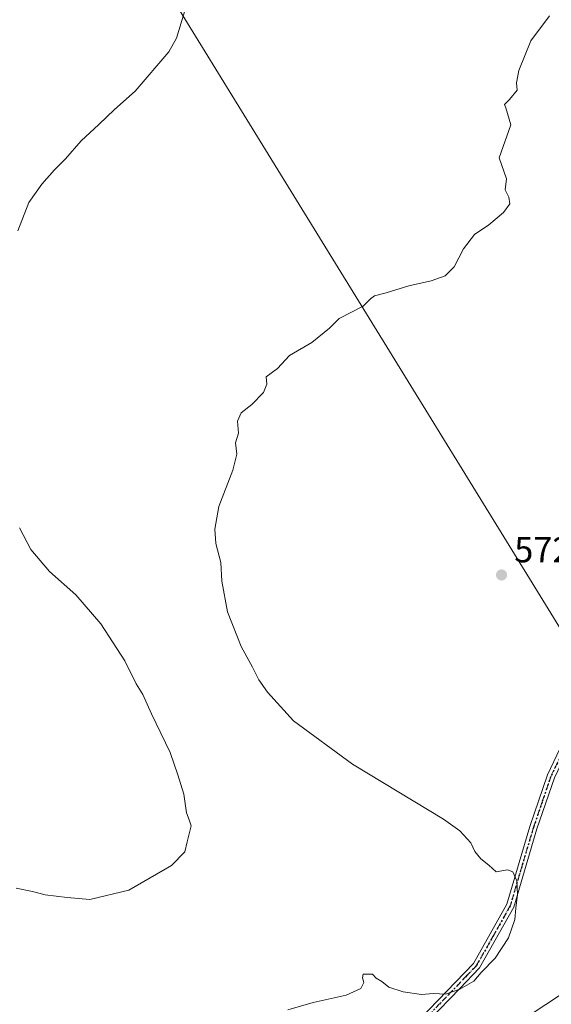
# Model space of a CAD drawing. Units: metres. Extents: x 607520 to 610976, y 4724640 to 4727008.
# Drawn here: x 609545 to 609692, y 4725259 to 4725533 of the extents above; entities that cross this region are included whole.
import ezdxf

# ---------------------------------------------------------------- set-up
doc = ezdxf.new("R2010")
doc.units = ezdxf.units.M
doc.header["$MEASUREMENT"] = 0
doc.linetypes.add('DGN Style 4', pattern=[2.638475, 1.318413, -0.659207, 0.001648, -0.659207])
doc.linetypes.add('DGN Style 5', pattern=[1.153612, 0.494405, -0.659207])
for name, color, linetype, lineweight in [('Camino Cxs', 7, 'Continuous', 0), ('Camino eje', 30, 'DGN Style 4', 13), ('Curva de nivel normal', 30, 'Continuous', 0), ('Pastizal CxS', 92, 'Continuous', 0), ('Punto de cota en terreno', 7, 'Continuous', 0), ('Ruta', 7, 'DGN Style 5', 30), ('Rótulo de punto de cota en terreno', 7, 'Continuous', 0), ('Tendido', 6, 'Continuous', 0)]:
    doc.layers.add(name, color=color, linetype=linetype, lineweight=lineweight)
doc.styles.add('Style-Arial', font='txt')

# ---------------------------------------------------------------- blocks, each defined once
blk = doc.blocks.new('5PATER')
at = {"layer": 'Pastizal CxS', "linetype": 'Continuous', "lineweight": 0}
h = blk.add_hatch(color=51, dxfattribs=at)
edge = h.paths.add_edge_path()
edge.add_ellipse((0, 0), major_axis=(-0.11, -0.111), ratio=0.999422, start_angle=0, end_angle=360)

msp = doc.modelspace()

# ---------------------------------------------------------------- linework, layer by layer
at = {"layer": 'Camino Cxs', "color": 7, "linetype": 'Continuous', "lineweight": 0}
for points in [[(609648.5, 4725247.31, 571.31), (609670.72, 4725270.37, 569.95), (609680, 4725286.82, 570.22), (609686.42, 4725308.49, 571.04), (609691.3, 4725322.79, 571.93), (609699.87, 4725340.79, 574.08), (609707.13, 4725357.75, 573.55), (609710.23, 4725367.06, 573.05), (609713.12, 4725379.52, 572.54), (609721.31, 4725399.71, 571.61), (609734, 4725433.98, 570.12), (609740.34, 4725442.29, 572.36), (609754.52, 4725454.84, 567.95), (609760.07, 4725460.77, 567.39), (609775.42, 4725481.69, 563.99)], [(609776.66, 4725479.86, 564.04), (609761.68, 4725459.44, 566.93), (609755.96, 4725453.33, 567.55), (609748.92, 4725447.4, 568.15), (609741.89, 4725440.88, 572.12), (609735.84, 4725432.97, 570.42), (609723.26, 4725398.96, 571.71), (609715.11, 4725378.88, 573.09), (609712.23, 4725366.5, 572.86), (609709.08, 4725357.01, 573.4), (609701.77, 4725339.93, 575.5), (609693.24, 4725322, 572.02), (609688.4, 4725307.86, 571.37), (609681.93, 4725286, 570.44), (609672.4, 4725269.12, 570.03), (609666.95, 4725263.45, 570.14), (609650.13, 4725245.99, 571.56)], [(609648.5, 4725247.31, 571.31), (609670.72, 4725270.37, 569.95), (609680, 4725286.82, 570.22), (609686.42, 4725308.49, 571.04), (609691.3, 4725322.79, 571.93), (609699.87, 4725340.79, 574.08)], [(609693.24, 4725322, 572.02), (609688.4, 4725307.86, 571.37), (609681.93, 4725286, 570.44), (609672.4, 4725269.12, 570.03), (609666.95, 4725263.45, 570.14), (609650.13, 4725245.99, 571.56)]]:
    msp.add_polyline3d(points, dxfattribs=at)
at = {"layer": 'Camino eje', "color": 30, "linetype": 'DGN Style 4', "lineweight": 13}
msp.add_polyline3d([(609696.56, 4725331.4, 572.46), (609692.27, 4725322.4, 571.88), (609689.83, 4725315.25, 571.7), (609687.41, 4725308.18, 571.06), (609684.2, 4725297.34, 571.4), (609680.97, 4725286.41, 570.33), (609676.33, 4725278.19, 570), (609671.56, 4725269.75, 570), (609668.84, 4725266.91, 570.02), (609649.32, 4725246.65, 571.43)], dxfattribs=at)
at = {"layer": 'Curva de nivel normal', "color": 30, "linetype": 'Continuous', "lineweight": 0, "flags": 128}
for points, elevation in [([(609590.45, 4725535), (609588.21, 4725527.72), (609586.1, 4725523.88), (609576.72, 4725513.02), (609570.97, 4725507.88), (609566.65, 4725503.67), (609561.69, 4725499.17), (609557.4, 4725494.15), (609554.32, 4725491.12), (609550.8, 4725487.1), (609547.2, 4725482.01), (609544.15, 4725474.15)], 565), ([(609691.91, 4725533.97), (609686.71, 4725527.02), (609683.34, 4725518.76), (609682.73, 4725515.26), (609682.88, 4725513.24), (609680.79, 4725510.67), (609679.4, 4725509.29), (609679.72, 4725508.35), (609681.1, 4725503.65), (609677.87, 4725494.4), (609679.96, 4725488.59), (609679.55, 4725485.52), (609680.56, 4725483.52), (609680.83, 4725481.65), (609679.13, 4725479.19), (609674.99, 4725475.81), (609671.03, 4725473.15), (609667.96, 4725469.15), (609665.35, 4725464.16), (609662.87, 4725461.6), (609659.03, 4725460.23), (609652.8, 4725458.88), (609646.51, 4725456.85), (609643.22, 4725456.05), (609642.12, 4725455.26), (609640.12, 4725453.16), (609633.43, 4725449.71), (609630.72, 4725447.11), (609625.79, 4725443.08), (609619.58, 4725439.45), (609616.32, 4725435.82), (609613.15, 4725433.49), (609613.32, 4725431.49), (609612.38, 4725429.16), (609609.19, 4725425.82), (609606.22, 4725423.49), (609605.2, 4725421.16), (609605.44, 4725417.82), (609604.58, 4725415.21), (609604.94, 4725412.03), (609603.91, 4725407.54), (609599.98, 4725397.5), (609598.86, 4725391.17), (609599.18, 4725387.18), (609600.54, 4725381.91), (609600.83, 4725376.69), (609602.41, 4725368.19), (609606.18, 4725358.49), (609609.36, 4725352.75), (609611.09, 4725349.28), (609613.48, 4725345.82), (609620.69, 4725337.84), (609637.12, 4725325.76), (609662.42, 4725310.48), (609666.95, 4725307.3), (609670.03, 4725303.95), (609671.09, 4725301.48), (609672.8, 4725299.46), (609675.05, 4725297.71), (609677.04, 4725295.9), (609680.24, 4725296.38), (609681.68, 4725295.87), (609682.78, 4725293.39), (609682.99, 4725289.54), (609682.52, 4725285.79), (609682.23, 4725282.64), (609680.47, 4725277.46), (609676.76, 4725271.84), (609672.91, 4725267.84), (609670.82, 4725265.43), (609666.95, 4725263.2), (609662.98, 4725261.88), (609659.66, 4725261.98), (609656.31, 4725261.78), (609651.19, 4725262.47), (609647.26, 4725263.78), (609645.26, 4725265.32), (609643.74, 4725266.32), (609642.69, 4725267.38), (609640.07, 4725267.37), (609639.9, 4725266.36), (609640.25, 4725265.06), (609639.46, 4725263.44), (609635.36, 4725261.51), (609626.19, 4725259.48), (609619.19, 4725257.45)], 570), ([(609544.58, 4725391.5), (609547.76, 4725385.5), (609552.96, 4725379.43), (609560.21, 4725372.91), (609567.17, 4725364.81), (609573.85, 4725354.51), (609577, 4725348.17), (609578.88, 4725345.17), (609581.25, 4725339.83), (609586.48, 4725329.09), (609588.61, 4725322.85), (609590.28, 4725317.43), (609591.03, 4725312.3), (609591.71, 4725310.32), (609592.32, 4725308.63), (609591.2, 4725304.18), (609590.54, 4725301.38), (609586.81, 4725297.66), (609575, 4725290.75), (609564.16, 4725288.19), (609557.79, 4725288.75), (609551.76, 4725289.5), (609548.2, 4725290.37), (609543.66, 4725291.33)], 565)]:
    msp.add_lwpolyline(points, dxfattribs=dict(at, elevation=elevation))
at = {"layer": 'Ruta', "color": 7, "linetype": 'DGN Style 5', "lineweight": 30}
msp.add_polyline3d([(609696.56, 4725331.4, 572.46), (609692.27, 4725322.4, 571.88), (609689.83, 4725315.25, 571.7), (609687.41, 4725308.18, 571.06), (609684.2, 4725297.34, 571.4), (609680.97, 4725286.41, 570.33), (609676.33, 4725278.19, 570), (609671.56, 4725269.75, 570), (609668.84, 4725266.91, 570.02), (609649.32, 4725246.65, 571.43)], dxfattribs=at)
at = {"layer": 'Tendido', "color": 6, "linetype": 'Continuous', "lineweight": 0}
for points in [[(607520.74, 4726915.65, 545.12), (607608.3, 4726831.99, 560.75), (607825.04, 4726624.49, 554.81), (608053.22, 4726406.73, 585.27), (608401.41, 4726317.25, 586.46), (608721.65, 4726235.7, 564.37), (608952.54, 4726176.46, 572.03), (609191.12, 4726115.63, 560.5), (609349.14, 4725926.52, 570.82), (609540.05, 4725615.21, 569.05), (609710.2, 4725338.62, 586.84), (609910.55, 4725172.72, 592.98), (610095.69, 4725020.27, 609.48), (610183.97, 4724999.21, 596.02)], [(609578.6, 4724864.72, 575.81), (609553.19, 4725026.52, 575.69), (609597.89, 4725121.51, 574.48), (609649.62, 4725231.57, 573.83), (609773.05, 4725313.46, 577.49), (609891.11, 4725390.46, 581.14)]]:
    msp.add_polyline3d(points, dxfattribs=at)

# ---------------------------------------------------------------- block references
at = {"layer": 'Punto de cota en terreno', "color": 7, "linetype": 'Continuous', "lineweight": 0, "xscale": 10, "yscale": 10, "zscale": 10}
msp.add_blockref('5PATER', (609678.56, 4725378.42, 572.64), dxfattribs=at)

# ---------------------------------------------------------------- texts
at = {"layer": 'Rótulo de punto de cota en terreno', "color": 7, "linetype": 'Continuous', "lineweight": 0, "style": 'Style-Arial'}
msp.add_text('572,64', height=7, dxfattribs=at).set_placement((609682.09, 4725381.95))

doc.saveas('drawing.dxf')
